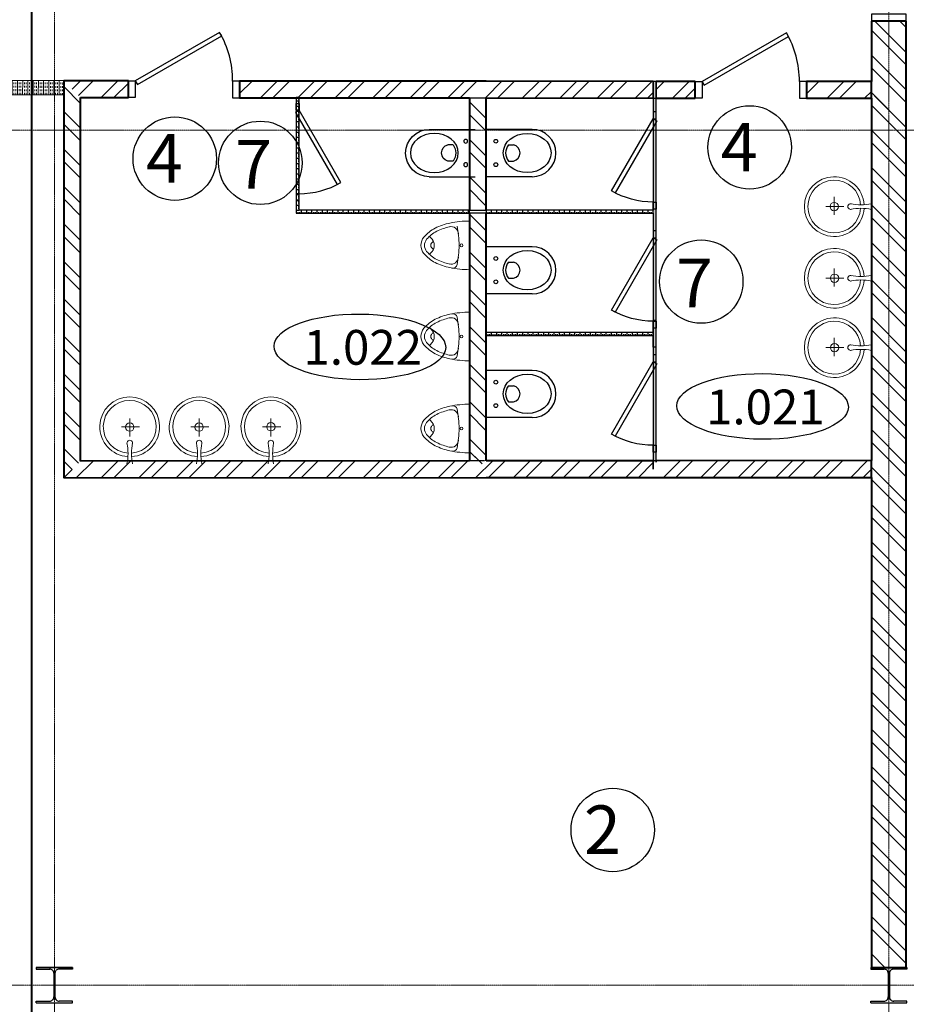
# Model space of a CAD drawing. Units: millimetres. Extents: x 1532555 to 4081981, y 24437 to 231549.
# Drawn here: x 2021009 to 2027384, y 78470 to 85554 of the extents above; entities that cross this region are included whole.
import ezdxf
from ezdxf.enums import TextEntityAlignment as Align

# ---------------------------------------------------------------- set-up
doc = ezdxf.new("R2010")
doc.units = ezdxf.units.MM
doc.header["$LTSCALE"] = 0.5
for name, pattern in [('CONTINOUS', [0]), ('HIDDEN2', [4.7624999999999975, 3.174999999999998, -1.587499999999999]), ('осевая2', [28.574999999999992, 19.05, -3.174999999999998, 3.174999999999998, -3.174999999999998])]:
    doc.linetypes.add(name, pattern=pattern)
doc.layers.add('Оборудование', color=252, linetype='Continuous')
doc.layers.add('Основа', color=7, linetype='Continuous')
doc.layers.add('сантехоборудование', color=4, linetype='Continuous', lineweight=13)
doc.layers.add('ЭС нар.освещение', color=10, linetype='Continuous', lineweight=50)
doc.styles.add('FL_Isocpeur', font='isocpeur.ttf', dxfattribs={"oblique": 15})
doc.styles.add('Архитектурный', font='timesi.ttf')
pattern_1 = [(135.0004103077381, (2021386.105454529, 82317.6624872345), (-134.7028771686057, -134.7048064565609), []), (135.0004103077381, (2021386.104811433, 82407.46508723222), (-134.7028771686057, -134.7048064565609), [])]
pattern_2 = [(44.95229445239303, (2021386.085861849, 85053.6037358847), (-134.5916381754687, 134.815952072608), []), (44.95229445239303, (2021475.888430722, 85053.52896455335), (-134.5916381754687, 134.815952072608), [])]
pattern_3 = [(314.9991703824688, (2024363.968928147, 85111.1243144543), (134.705792253933, 134.7018913498999), []), (314.9991703824688, (2024363.967627846, 85021.3217144637), (134.705792253933, 134.7018913498999), [])]
pattern_4 = [(45.03475708964932, (2021386.105454528, 82317.66248723447), (-134.7855318318527, 134.6221022299258), []), (45.03475708964932, (2021475.908038005, 82317.71696379199), (-134.7855318318527, 134.6221022299258), [])]
pattern_5 = [(135, (2027133.094895897, 80897.86448191694), (-134.7038418160373, -134.7038418160373), []), (135, (2027133.094895897, 80987.66708191695), (-134.7038418160373, -134.7038418160373), [])]
pattern_6 = [(44.95229445239303, (2022590.00415206, 85112.60135135568), (-134.5916381754687, 134.815952072608), []), (44.95229445239303, (2022679.806720932, 85112.52658002435), (-134.5916381754687, 134.815952072608), [])]
pattern_7 = [(44.95229445238718, (2026665.044197872, 85109.20839530416), (-134.5916381754549, 134.8159520726217), []), (44.95229445238718, (2026754.846766743, 85109.13362397283), (-134.5916381754549, 134.8159520726217), [])]

# ---------------------------------------------------------------- blocks, each defined once
blk = doc.blocks.new('2')
for p, q in [((380380.5351123021, -130128.0889557875), (380380.5351123021, -129798.0889557875)), ((380720.5351123022, -130128.0889557875), (380720.5351123022, -129798.0889557875)), ((380493.0639667982, -129956.8909959482), (380493.0639667982, -129994.3555981098)), ((380609.9112207225, -129956.8909959482), (380609.9112207225, -129994.3555981098))]:
    blk.add_line(p, q)
for centre in [(380467.2489894361, -129866.2695083535), (380635.7261980843, -129866.2695083535)]:
    blk.add_circle(centre, 13.68061737596872)
for centre, radius, start, end in [((380555.56855497, -130044.6616125075), 107.7520518308224, 92.17051819457265, 125.4560246534505), ((380547.4066325505, -130044.6616125077), 107.7520518310168, 54.54397534654949, 87.82948180542738), ((380551.4875937602, -129980.0506379501), 60.1494145656709, 193.7581326543923, 346.2418673456076), ((380550.5351123021, -130128.0889557875), 170, 180, 0)]:
    blk.add_arc(centre, radius, start, end)
blk.add_ellipse((380551.4875937602, -130091.8690780943), major_axis=(2.11e-14, 172.1749422898428), ratio=0.8196140993862908)
blk = doc.blocks.new('A$C681D1DB2')
at = {"layer": 'сантехоборудование', "color": 0}
for centre in [(58.42145748028997, 1492.650699057441), (58.42316410213243, 830.8091548848607), (58.42485516960733, 174.9997063445043)]:
    blk.add_circle(centre, 10.63438390167357, dxfattribs=at)
for centre, radius, start, end in [((0.0018197676399723, 969.6787674948572), 697.9717809202566, 78.29922823547697, 90.00014774286144), ((752.3052125397371, 1490.700132655882), 676.5992638698148, 168.004741605382, 179.8348181311086), ((121.5382374764885, 1624.719234494609), 31.75192031630782, 79.30338278010606, 168.004741605382), ((53.64959814306349, 1228.716519286623), 433.4370176508857, 63.4350965690477, 78.29922823547697), ((133.6929162794258, 1575.54023380627), 52.5175578313307, 75.26788109661467, 178.7918848238842), ((53.64959814306349, 1228.716519286681), 408.4370176508436, 63.4350965690477, 77.22750809016841), ((135.0876689408906, 1391.593710867251), 226.3350162547868, 39.63941998152418, 63.4350965690477), ((135.0876689408906, 1391.593710867251), 251.3350162547817, 39.63941998152418, 63.4350965690477), ((135.0876689408906, 1391.593710867281), 251.3350162547817, 39.63941998152418, 63.4350965690477), ((752.3052024710922, 1494.604843950452), 676.5992638698148, 180.1654773558285, 191.9955538807979), ((322.3668657826493, 1492.651379665971), 67.92624851439183, 140.3608755105125, 180.0001477428614), ((322.3668657826493, 1492.651379666029), 67.9262485143845, 180.0001477428614, 219.6394199815242), ((135.0876689408906, 1391.59371086696), 181.335016254985, 39.63941998152418, 45.97854657652063), ((444.3539407326607, 1391.594508339855), 226.3350162548737, 133.0947239637078, 140.3608755105125), ((257.0742227195296, 1492.651211302698), 22.92624851437636, 0.0001477428614409, 39.63941998152418), ((257.0742227195296, 1492.65121130264), 22.92624851437722, 320.3608755105126, 0.0001477428614409), ((257.0742227195296, 1492.65121130264), 67.92624851439183, 0.0001477428614409, 39.63941998152418), ((257.0742227195296, 1492.651211302698), 67.9262485143845, 320.3608755105126, 0.0001477428614409), ((257.0742227195296, 1492.65121130264), 92.92624851439152, 0.0001477428614409, 39.63941998152418), ((257.0742227195296, 1492.65121130264), 92.9262485143845, 320.3608755105126, 0.0001477428614409), ((135.0871477696346, 1593.708082628611), 226.3350162547794, 296.5651989232037, 320.3608755105126), ((135.0871477696346, 1593.708082628611), 251.335016254785, 296.5651989232037, 320.3608755105126), ((135.0871477696346, 1593.708082628902), 181.3350162549848, 314.0217489161683, 320.3608755105126), ((444.3534195614047, 1593.708880101447), 226.3350162548736, 219.6394199815242, 226.9055715219064), ((133.6933437556727, 1409.761552499025), 52.5175578313307, 181.208410660819, 284.7324143917777), ((121.5389185784152, 1360.582489127351), 31.75192031630782, 191.9955538807979, 280.6969127041417), ((53.64823698403778, 1756.584854215296), 433.4370176508196, 281.7010672540965, 296.5651989232037), ((53.64823698403778, 1756.584854215121), 408.4370176506642, 282.7727873969135, 296.5651989232037), ((-0.0008772980654612, 2015.622329331701), 697.9717809201019, 270.0001477428614, 281.7010672540965), ((0.0035263894824311, 307.8372233222763), 697.9717809202566, 78.29922823547697, 90.00014774286144), ((121.539944098331, 962.8776903220568), 31.75192031630782, 79.30338278010606, 168.004741605382), ((752.3069191615795, 828.8585884833301), 676.5992638698148, 168.004741605382, 179.8348181311086), ((133.6946229012683, 913.6986896337185), 52.5175578313307, 75.26788109661467, 178.7918848238842), ((53.65130476490595, 566.8749751140422), 433.4370176508857, 63.4350965690477, 78.29922823547697), ((53.65130476490595, 566.8749751141003), 408.4370176508436, 63.4350965690477, 77.22750809016841), ((135.089375562733, 729.7521666946996), 226.3350162547868, 39.63941998152418, 63.4350965690477), ((135.089375562733, 729.7521666946996), 251.3350162547817, 39.63941998152418, 63.4350965690477), ((322.3685724044917, 830.8098354933901), 67.92624851439183, 140.3608755105125, 180.0001477428614), ((135.089375562733, 729.7521666944085), 181.335016254985, 39.63941998152418, 45.97854657652063), ((444.355647354503, 729.7529641673027), 226.3350162548737, 133.0947239637078, 140.3608755105125), ((257.0759293413721, 830.8096671300591), 67.92624851439183, 0.0001477428614409, 39.63941998152418), ((257.0759293413721, 830.8096671300591), 92.92624851439152, 0.0001477428614409, 39.63941998152418), ((752.3069090929347, 832.7632997779002), 676.5992638698148, 180.1654773558285, 191.9955538807979), ((135.088854391477, 931.8665384560588), 226.3350162547794, 296.5651989232037, 320.3608755105126), ((322.3685724044917, 830.8098354934482), 67.9262485143845, 180.0001477428614, 219.6394199815242), ((135.088854391477, 931.86653845635), 181.3350162549848, 314.0217489161683, 320.3608755105126), ((444.3551261832473, 931.8673359288953), 226.3350162548736, 219.6394199815242, 226.9055715219064), ((257.0759293413721, 830.8096671301172), 22.92624851437636, 0.0001477428614409, 39.63941998152418), ((257.0759293413721, 830.8096671300591), 22.92624851437722, 320.3608755105126, 0.0001477428614409), ((257.0759293413721, 830.8096671301172), 67.9262485143845, 320.3608755105126, 0.0001477428614409), ((257.0759293413721, 830.8096671300591), 92.9262485143845, 320.3608755105126, 0.0001477428614409), ((133.6950503775151, 747.920008326473), 52.5175578313307, 181.208410660819, 284.7324143917777), ((53.64994360588025, 1094.743310042569), 408.4370176506642, 282.7727873969135, 296.5651989232037), ((135.088854391477, 931.8665384560588), 251.335016254785, 296.5651989232037, 320.3608755105126), ((0.0008293237769976, 1353.780785159149), 697.9717809201019, 270.0001477428614, 281.7010672540965), ((121.5406252002576, 698.7409449547991), 31.75192031630782, 191.9955538807979, 280.6969127041417), ((53.64994360588025, 1094.743310042744), 433.4370176508196, 281.7010672540965, 296.5651989232037), ((0.0052174569573253, -347.97222521808), 697.9717809202566, 78.29922823547697, 90.00014774286144), ((752.3086102291707, 173.0491399429738), 676.5992638698148, 168.004741605382, 179.8348181311086), ((133.6963139687432, 257.8892410933622), 52.5175578313307, 75.26788109661467, 178.7918848238842), ((121.5416351659223, 307.0682417816716), 31.75192031630782, 79.30338278010606, 168.004741605382), ((53.65299583249725, -88.93447342631407), 433.4370176508857, 63.4350965690477, 78.29922823547697), ((53.65299583249725, -88.93447342625583), 408.4370176508436, 63.4350965690477, 77.22750809016841), ((135.0910666302079, 73.94271815434331), 251.3350162547817, 39.63941998152418, 63.4350965690477), ((135.0910666302079, 73.94271815434331), 226.3350162547868, 39.63941998152418, 63.4350965690477), ((322.3702634719666, 175.0003869530337), 67.92624851439183, 140.3608755105125, 180.0001477428614), ((444.3573384219782, 73.94351562694644), 226.3350162548737, 133.0947239637078, 140.3608755105125), ((257.077620408847, 175.0002185897028), 67.92624851439183, 0.0001477428614409, 39.63941998152418), ((257.077620408847, 175.0002185897028), 92.92624851439152, 0.0001477428614409, 39.63941998152418), ((752.3086001604097, 176.9538512375147), 676.5992638698148, 180.1654773558285, 191.9955538807979), ((322.3702634719666, 175.0003869530919), 67.9262485143845, 180.0001477428614, 219.6394199815242), ((135.0910666302079, 73.94271815405227), 181.335016254985, 39.63941998152418, 45.97854657652063), ((135.0905454589519, 276.0570899159938), 181.3350162549848, 314.0217489161683, 320.3608755105126), ((257.077620408847, 175.000218589761), 22.92624851437636, 0.0001477428614409, 39.63941998152418), ((257.077620408847, 175.0002185897028), 22.92624851437722, 320.3608755105126, 0.0001477428614409), ((257.077620408847, 175.000218589761), 67.9262485143845, 320.3608755105126, 0.0001477428614409), ((257.077620408847, 175.0002185897028), 92.9262485143845, 320.3608755105126, 0.0001477428614409), ((133.6967414449899, 92.11055978611694), 52.5175578313307, 181.208410660819, 284.7324143917777), ((53.65163467335515, 438.9338615022133), 408.4370176506642, 282.7727873969135, 296.5651989232037), ((135.0905454589519, 276.0570899157028), 226.3350162547794, 296.5651989232037, 320.3608755105126), ((135.0905454589519, 276.0570899157028), 251.335016254785, 296.5651989232037, 320.3608755105126), ((444.356817250722, 276.0578873885388), 226.3350162548736, 219.6394199815242, 226.9055715219064), ((0.0025203912518919, 697.9713366187642), 697.9717809201019, 270.0001477428614, 281.7010672540965), ((53.65163467335515, 438.933861502388), 433.4370176508196, 281.7010672540965, 296.5651989232037)]:
    blk.add_arc(centre, radius, start, end, dxfattribs=at)
blk = doc.blocks.new('A$C13A90D08')
at = {"layer": 'сантехоборудование', "color": 0}
for p, q in [((214.7560563501902, 198.1727440232935), (214.7557210177183, 328.2173728758062)), ((214.7560563535662, 198.1714573044737), (214.7557210210944, 328.2160861569864)), ((713.7560563501899, 198.1727440232935), (713.7557210177182, 328.2173728758062)), ((713.7560563503065, 198.1727440235554), (713.7557210178347, 328.2173728760681)), ((1229.577232934185, 198.174074117589), (1229.576897601713, 328.2187029701017)), ((154.4192501707002, 267.3744281882828), (285.1935825573746, 267.3747654023755)), ((653.4192501674406, 267.3757149073645), (784.193582554115, 267.3760521214572)), ((1169.240426751319, 267.3770450013981), (1300.014759137994, 267.3773822154908))]:
    blk.add_line(p, q, dxfattribs=at)
for centre in [(214.7558835842647, 265.1727440230607), (713.7558835842647, 265.1727440230607), (1229.577054487308, 267.3772005851206)]:
    blk.add_circle(centre, 30, dxfattribs=at)
for centre, radius, start, end in [((214.7558779033134, 267.375870490825), 215, 273.4985965639357, 266.5016989188247), ((214.7558779033134, 267.375870490825), 190, 273.7553022492176, 266.2449932372036), ((713.7558779033135, 267.375870490825), 215, 273.4985965639357, 266.5016989188247), ((713.7558779033135, 267.375870490825), 190, 273.7553022492176, 266.2449932372036), ((1229.577054487308, 267.3772005851206), 215, 273.4985965639357, 266.5016989188247), ((1229.577054487308, 267.3772005851206), 190, 273.7553022492176, 266.2449932372036), ((214.7561797332019, 150.3238471281074), 20, 338.1016536855772, 201.898641804538), ((-172.5096063808305, 75.4019106942287), 374.8298900585066, 348.4702153438046, 11.53008014205832), ((602.0223522288723, 75.40390789907542), 374.8298900585066, 168.4702153438046, 191.5300801420583), ((713.7561797332017, 150.3238471281074), 20, 338.1016536855772, 201.898641804538), ((326.4903936191695, 75.4019106942287), 374.8298900585066, 348.4702153438046, 11.53008014205832), ((1101.022352228872, 75.40390789907542), 374.8298900585066, 168.4702153438046, 191.5300801420583), ((1229.577356317197, 150.325177222403), 20, 338.1016536855772, 201.898641804538), ((842.3115702031648, 75.40324078852427), 374.8298900585066, 348.4702153438046, 11.53008014205832), ((1616.843530060956, 74.92118151162867), 374.8298900585066, 168.4702153438046, 191.5300801420583)]:
    blk.add_arc(centre, radius, start, end, dxfattribs=at)
blk = doc.blocks.new('A$C240952E6')
at = {"layer": 'Оборудование', "color": 0, "linetype": 'CONTINOUS', "lineweight": 30}
for p, q in [((-0.001477652345784, 254.9993955698446), (259.9985223476542, 254.9993955698446)), ((259.9985223476542, 254.9993955698446), (-0.001477652345784, 254.9993955698446)), ((-0.001477652345784, -0.0006044301553629), (259.9985223476542, -0.0006044301553629))]:
    blk.add_line(p, q, dxfattribs=at)
for points in [[(-0.001477652345784, 254.9993955698446), (-0.001477652345784, 242.9993955698446), (96.65451533242596, 242.9993955698446)], [(125.9985223476542, 212.9993955698446), (125.9985223476542, 41.99939556987374)], [(133.9985223476542, 212.9993955703976), (133.9985223476542, 41.99939555840683)], [(259.9985223476542, 254.9993955698446), (259.9985223476542, 242.9993955698446), (163.3425293628825, 242.9993955698446)], [(-0.001477652345784, -0.0006044301553629), (-0.001477652345784, 11.99939556984463), (96.65451533242596, 11.99939556984463)], [(259.9985223476542, -0.0006044301553629), (259.9985223476542, 11.99939556984463), (163.3425293628825, 11.99939556984463)]]:
    blk.add_lwpolyline(points, dxfattribs=at)
for centre, start, end in [((95.82651883887593, 212.8383252774947), 0.305865014432279, 91.57251687718536), ((164.1705258564325, 212.8383252774947), 88.42748311614704, 179.6941349855677), ((95.82651883887593, 42.16046586219453), 268.4274831228147, 359.6941349855677), ((164.1705258564325, 42.16046586219453), 180.3058650144322, 271.5725168838529)]:
    blk.add_arc(centre, 30.17243343472328, start, end, dxfattribs=at)

msp = doc.modelspace()

# ---------------------------------------------------------------- hatches: boundary and pattern name
at = {"layer": 'Основа', "linetype": 'Continuous', "lineweight": -3}
h = msp.add_hatch(dxfattribs=at)
h.set_pattern_fill('ANSI32', color=34, scale=20, angle=90, style=0)
h.set_pattern_definition(pattern_5)
h.paths.add_polyline_path([(2027133.094895897, 78735.38895846148), (2027383.094895898, 78735.38895846145), (2027383.094895897, 82321.19425406402), (2027133.131255192, 82321.19425406402), (2027133.094895897, 82261.19424302419)])
h.paths.add_polyline_path([(2027133.094895897, 82381.19426510383), (2027133.131255192, 82321.19425406402), (2027383.094895897, 82321.19425406402), (2027383.094895897, 85048.7562225402), (2027206.428232697, 85048.76454872802), (2027133.094895897, 84988.7562017426)])
h.paths.add_polyline_path([(2027133.094895897, 85108.75624333782), (2027206.428232697, 85048.76454872802), (2027383.094895897, 85048.7562225402), (2027383.094895897, 85544.17508781175), (2027133.094895897, 85544.17508781175)])
h = msp.add_hatch(dxfattribs=at)
h.set_pattern_fill('ANSI32', color=0, scale=20, angle=90, style=0)
h.set_pattern_definition(pattern_5)
h.paths.add_polyline_path([(2027133.094895897, 78735.38895846148), (2027383.094895898, 78735.38895846145), (2027383.094895897, 82321.19425406402), (2027133.131255192, 82321.19425406402), (2027133.094895897, 82261.19424302419)])
h.paths.add_polyline_path([(2027133.094895897, 82381.19426510383), (2027133.131255192, 82321.19425406402), (2027383.094895897, 82321.19425406402), (2027383.094895897, 85048.7562225402), (2027133.094895897, 85048.7562225402), (2027133.094895897, 84988.7562017426)])
h.paths.add_polyline_path([(2027133.094895897, 85108.75624333782), (2027133.094895897, 85048.7562225402), (2027383.094895897, 85048.7562225402), (2027383.094895897, 85544.17508781175), (2027133.094895897, 85544.17508781175)])
at = {"layer": 'Основа', "linetype": 'Continuous', "lineweight": 18}
h = msp.add_hatch(dxfattribs=at)
h.set_pattern_fill('THERMAL_INSULATION', color=0, scale=100, angle=89.68831921130781, style=0, pattern_type=2)
h.set_pattern_definition([(89.68831921130781, (2020130.063291488, 85070.15927094454), (-37.49944515074839, 0.2039935930699332), []), (89.68831921130781, (2020117.563476437, 85070.22726880891), (-37.49944515074839, 0.2039935930699332), [12.49999999999999, -12.49999999999999]), (89.68831921130781, (2020105.063661387, 85070.29526667326), (-37.49944515074839, 0.2039935930699332), [12.49999999999999, -12.49999999999999])])
h.paths.add_polyline_path([(2020130.335282944, 85120.15853114554), (2020129.791300031, 85020.16001074355), (2021325.824679674, 85013.65369723509), (2021326.368662589, 85113.65221763706)], flags=0)
at = {"layer": 'Основа', "linetype": 'Continuous', "lineweight": -3}
h = msp.add_hatch(dxfattribs=at)
h.set_pattern_fill('ANSI32', color=34, scale=20, angle=90.00041030773811, style=0)
h.set_pattern_definition(pattern_1)
h.paths.add_polyline_path([(2021326.105884461, 82257.62607891181), (2021446.105024596, 82377.69889555714), (2021446.086291882, 84993.55375758486), (2021326.085431817, 85113.65371418458)], flags=0)
h = msp.add_hatch(dxfattribs=at)
h.set_pattern_fill('ANSI32', color=0, scale=20, angle=90.00041030773811, style=0)
h.set_pattern_definition(pattern_1)
h.paths.add_polyline_path([(2021326.105884461, 82257.62607891181), (2021446.105024596, 82377.69889555714), (2021446.086291882, 84993.55375758486), (2021326.085431817, 85113.65371418458)], flags=0)
h = msp.add_hatch(dxfattribs=at)
h.set_pattern_fill('ANSI32', color=34, scale=20, angle=-0.047705547606959, style=0)
h.set_pattern_definition(pattern_2)
h.paths.add_polyline_path([(2021326.085431817, 85113.65371418455), (2021446.086291882, 84993.55375758481), (2021789.904515108, 84993.26748797571), (2021790.004429362, 85113.26744638043)], flags=0)
h = msp.add_hatch(dxfattribs=at)
h.set_pattern_fill('ANSI32', color=0, scale=20, angle=-0.047705547606959, style=0)
h.set_pattern_definition(pattern_2)
h.paths.add_polyline_path([(2021326.085431817, 85113.65371418455), (2021446.086291882, 84993.55375758481), (2021789.904515108, 84993.26748797571), (2021790.004429362, 85113.26744638043)], flags=0)
h = msp.add_hatch(dxfattribs=at)
h.set_pattern_fill('ANSI32', color=34, scale=20, angle=-0.047705547606959, style=0)
h.set_pattern_definition(pattern_6)
h.paths.add_polyline_path([(2022590.00415206, 85112.60135135564), (2022589.904237807, 84992.6013929509), (2024243.967192034, 84991.2241885929), (2024323.967625464, 85021.15759245203), (2024363.968928147, 85111.1243144543)], flags=0)
h.paths.add_polyline_path([(2024363.968928147, 85111.1243144543), (2024323.967625464, 85021.15759245203), (2024363.9671906, 84991.12427430572), (2025563.838182948, 84990.12523883644), (2025563.938097202, 85110.12519724118)], flags=0)
h.paths.add_polyline_path([(2025864.944560918, 84989.87453192416), (2025865.044475173, 85109.87449032886), (2025583.938097249, 85110.10854485974), (2025583.938436721, 84990.10850298184)], flags=0)
h.paths.add_polyline_path([(2025563.838182948, 84990.12523883644), (2025563.938436673, 84990.12515536329), (2025563.938097202, 85110.12519724118)], flags=0)
h = msp.add_hatch(dxfattribs=at)
h.set_pattern_fill('ANSI32', color=0, scale=20, angle=-0.047705547606959, style=0)
h.set_pattern_definition(pattern_6)
h.paths.add_polyline_path([(2022590.00415206, 85112.60135135564), (2022589.904237807, 84992.6013929509), (2024243.967192034, 84991.2241885929), (2024323.967625464, 85021.15759245203), (2024363.968928147, 85111.1243144543)], flags=0)
h.paths.add_polyline_path([(2024363.968928147, 85111.1243144543), (2024323.967625464, 85021.15759245203), (2024363.9671906, 84991.12427430572), (2025563.838182948, 84990.12523883644), (2025563.938097202, 85110.12519724118)], flags=0)
h.paths.add_polyline_path([(2025864.944560918, 84989.87453192416), (2025865.044475173, 85109.87449032886), (2025583.938097249, 85110.10854485974), (2025583.938436721, 84990.10850298184)], flags=0)
h.paths.add_polyline_path([(2025563.838182948, 84990.12523883644), (2025563.938436673, 84990.12515536329), (2025563.938097202, 85110.12519724118)], flags=0)
at = {"layer": 'Основа', "linetype": 'Continuous'}
h = msp.add_hatch(dxfattribs=at)
h.set_pattern_fill('THERMAL_INSULATION', color=0, scale=0.9999999999999998, angle=0.1149521591837355, style=0, pattern_type=2)
h.set_pattern_definition([(180.0001620859186, (2025563.945989722, 82320.19687278726), (0.0001060849856413, -37.49999999984996), []), (180.0001620859186, (2025563.946025083, 82307.69687278732), (0.0001060849856413, -37.49999999984996), [12.49999999999999, -12.49999999999999]), (180.0001620859186, (2025563.946060446, 82295.19687278738), (0.0001060849856413, -37.49999999984996), [12.49999999999999, -12.49999999999999])])
h.paths.add_polyline_path([(2025563.940720896, 84182.67517988302), (2025568.940739756, 84176.00852777794), (2025563.940777474, 84162.67517988312), (2025563.945848685, 82370.05204888851), (2025583.945848685, 82370.05204888851), (2025583.940720896, 84182.67523646166), (2025583.938097202, 85110.12525381986), (2025563.938097202, 85110.1251972412)])
at = {"layer": 'Основа', "linetype": 'Continuous', "lineweight": -3}
h = msp.add_hatch(dxfattribs=at)
h.set_pattern_fill('ANSI32', color=34, scale=20, angle=-0.04770554761281121, style=0)
h.set_pattern_definition(pattern_7)
h.paths.add_polyline_path([(2026665.044197872, 85109.20839530416), (2026664.944283617, 84989.20843689941), (2027133.094895897, 84988.8186457721), (2027133.094895897, 85108.81868736735)])
h = msp.add_hatch(dxfattribs=at)
h.set_pattern_fill('ANSI32', color=0, scale=20, angle=-0.04770554761281121, style=0)
h.set_pattern_definition(pattern_7)
h.paths.add_polyline_path([(2026665.044197872, 85109.20839530416), (2026664.944283617, 84989.20843689941), (2027133.094895897, 84988.8186457721), (2027133.094895897, 85108.81868736735)])
h = msp.add_hatch(dxfattribs=at)
h.set_pattern_fill('ANSI32', color=34, scale=20, angle=-90.00082961753121, style=0)
h.set_pattern_definition(pattern_3)
h.paths.add_polyline_path([(2024363.9671906, 84991.12427430572), (2024323.967625464, 85021.15759245203), (2024243.967192034, 84991.22418859287), (2024243.955484583, 84182.67382292726), (2024363.95548457, 84182.67208538034)], flags=0)
h.paths.add_polyline_path([(2024243.929373921, 82379.39612778762), (2024323.941362347, 82349.44465766952), (2024363.929374987, 82379.4689228755), (2024363.955194978, 84162.67208537953), (2024243.955194962, 84162.67177592547)], flags=0)
h.paths.add_polyline_path([(2024243.955484583, 84182.67382292726), (2024243.955484553, 84182.67177592628), (2024363.95548457, 84182.67208538034)], flags=0)
h = msp.add_hatch(dxfattribs=at)
h.set_pattern_fill('ANSI32', color=0, scale=20, angle=-90.00082961753121, style=0)
h.set_pattern_definition(pattern_3)
h.paths.add_polyline_path([(2024363.9671906, 84991.12427430572), (2024323.967625464, 85021.15759245203), (2024243.967192034, 84991.22418859287), (2024243.955484583, 84182.67382292726), (2024363.95548457, 84182.67208538034)])
h.paths.add_polyline_path([(2024243.929373921, 82379.39612778762), (2024363.892108676, 82379.46890026882), (2024363.929374987, 82379.4689228755), (2024363.955194978, 84162.67208537953), (2024243.955194962, 84162.67177592547)])
h.paths.add_polyline_path([(2024243.955484583, 84182.67382292726), (2024243.955484553, 84182.67177592628), (2024363.95548457, 84182.67208538034)])
at = {"layer": 'Основа', "linetype": 'Continuous'}
h = msp.add_hatch(dxfattribs=at)
h.set_pattern_fill('THERMAL_INSULATION', color=0, scale=0.9999999999999998, angle=0.1149521591837355, style=0, pattern_type=2)
h.set_pattern_definition([(180.0001194801222, (2022997.795469275, 84182.66856234886), (7.81995570918e-05, -37.49999999991846), []), (180.0001194801222, (2022997.795495342, 84170.16856234892), (7.81995570918e-05, -37.49999999991846), [12.5, -12.5]), (180.0001194801222, (2022997.795521407, 84157.66856234892), (7.81995570918e-05, -37.49999999991846), [12.5, -12.5])])
h.paths.add_polyline_path([(2022997.795510981, 84162.66856234892), (2023017.795469274, 84182.66861392454), (2023017.793775193, 84995.05209059519), (2022997.793775193, 84995.05204888876)], flags=0)
h = msp.add_hatch(dxfattribs=at)
h.set_pattern_fill('THERMAL_INSULATION', color=0, scale=0.9999999999999998, angle=0.1149521591837355, style=0, pattern_type=2)
h.set_pattern_definition([(90.00014775343547, (2022997.795469275, 84182.66856234886), (-37.4999999998753, -9.67043974321e-05), []), (90.00014775343547, (2022985.295469275, 84182.66853011405), (-37.4999999998753, -9.67043974321e-05), [12.49999999999999, -12.49999999999999]), (90.00014775343547, (2022972.795469275, 84182.66849787925), (-37.4999999998753, -9.67043974321e-05), [12.49999999999999, -12.49999999999999])])
h.paths.add_polyline_path([(2023017.795469274, 84182.66861392454), (2022997.795510981, 84162.66856234892), (2024243.955536129, 84162.67177592634), (2024243.955484553, 84182.67177592628)], flags=0)
h = msp.add_hatch(dxfattribs=at)
h.set_pattern_fill('THERMAL_INSULATION', color=0, scale=0.9999999999999998, angle=0.1149521591837355, style=0, pattern_type=2)
h.set_pattern_definition([(90.00014775343509, (2024363.95548457, 84182.67208538037), (-37.4999999998753, -9.67043971762e-05), []), (90.00014775343509, (2024351.45548457, 84182.67205314556), (-37.4999999998753, -9.67043971762e-05), [12.49999999999999, -12.49999999999999]), (90.00014775343509, (2024338.95548457, 84182.67202091079), (-37.4999999998753, -9.67043971762e-05), [12.49999999999999, -12.49999999999999])])
h.paths.add_polyline_path([(2024363.95548457, 84182.67208538037), (2024363.955536146, 84162.67208538046), (2025563.940777474, 84162.67517988312), (2025568.940739756, 84176.00852777794), (2025563.940720896, 84182.67517988298)], flags=0)
h = msp.add_hatch(dxfattribs=at)
h.set_pattern_fill('THERMAL_INSULATION', color=0, scale=0.9999999999999998, angle=0.1149521591837355, style=0, pattern_type=2)
h.set_pattern_definition([(90.00014774263903, (2024363.943038296, 83302.67208557474), (-37.49999999987533, -9.66973311688e-05), []), (90.00014774263903, (2024351.443038296, 83302.67205334232), (-37.49999999987533, -9.66973311688e-05), [12.5, -12.5]), (90.00014774263903, (2024338.943038296, 83302.67202110987), (-37.49999999987533, -9.66973311688e-05), [12.5, -12.5])])
h.paths.add_polyline_path([(2024363.943038296, 83302.67208557478), (2024363.943089868, 83282.67208557486), (2025563.943089864, 83282.67517988944), (2025563.943038292, 83302.67517988938)], flags=0)
at = {"layer": 'Основа', "linetype": 'Continuous', "lineweight": -3}
h = msp.add_hatch(dxfattribs=at)
h.set_pattern_fill('ANSI32', color=34, scale=20, angle=0.0347570896493252, style=0)
h.set_pattern_definition(pattern_4)
h.paths.add_polyline_path([(2021446.105024596, 82377.6988955571), (2021326.105884461, 82257.62607891181), (2024363.96490375, 82259.4689223485), (2024323.941362347, 82349.44465766952), (2024243.929373921, 82379.39612778762)])
h.paths.add_polyline_path([(2024363.929374987, 82379.4689228755), (2024323.941362347, 82349.44465766952), (2024363.96490375, 82259.4689223485), (2025563.982387259, 82260.1968838271), (2025563.909592186, 82380.19686174742)])
h.paths.add_polyline_path([(2025563.982387259, 82260.1968838271), (2027133.167652728, 82261.19426510384), (2027133.131267939, 82381.19424302415), (2025583.945819952, 82380.20901623866), (2025583.945989722, 82320.19692936595), (2025563.945989722, 82320.19687278726)])
h.paths.add_polyline_path([(2025563.909592186, 82380.19686174742), (2025563.945989722, 82320.19687278726), (2025563.945819987, 82380.19688372411)])
h = msp.add_hatch(dxfattribs=at)
h.set_pattern_fill('ANSI32', color=0, scale=20, angle=0.0347570896493252, style=0)
h.set_pattern_definition(pattern_4)
h.paths.add_polyline_path([(2021446.105024596, 82377.6988955571), (2021326.105884461, 82257.62607891181), (2024363.96490375, 82259.4689223485), (2024323.941362347, 82349.44465766952), (2024243.929373921, 82379.39612778762)])
h.paths.add_polyline_path([(2024363.929374987, 82379.4689228755), (2024323.941362347, 82349.44465766952), (2024363.96490375, 82259.4689223485), (2025563.982387259, 82260.1968838271), (2025563.909592186, 82380.19686174742)])
h.paths.add_polyline_path([(2025563.982387259, 82260.1968838271), (2027133.094815799, 82261.19426510383), (2027133.094857654, 82381.19424302419), (2025583.945819952, 82380.20901623866), (2025583.945989722, 82320.19692936595), (2025563.945989722, 82320.19687278726)])
h.paths.add_polyline_path([(2025563.909592186, 82380.19686174742), (2025563.945989722, 82320.19687278726), (2025563.945819987, 82380.19688372411)])

# ---------------------------------------------------------------- linework, layer by layer
at = {"layer": 'Основа', "color": 0, "linetype": 'Continuous', "lineweight": 40}
for p, q in [((2027383.094895897, 85544.17508781175), (2027133.094895897, 85544.17508781175)), ((2027133.094895897, 85544.17508781175), (2027133.094895897, 85108.75624333782)), ((2027383.094895897, 85048.7562225402), (2027383.094895897, 85544.17508781175)), ((2021326.085431817, 85113.65371418458), (2021326.105884461, 82257.62607891181)), ((2021790.004429362, 85113.26744638043, 5.0685986e-09), (2021326.085431817, 85113.65371418455, 5.0685986e-09)), ((2021789.904515108, 84993.26748797571, 5.0685986e-09), (2021790.004429362, 85113.26744638043, 5.0685986e-09)), ((2022590.00415206, 85112.60135135564, 5.0685998e-09), (2022589.904237807, 84992.6013929509, 5.0685998e-09)), ((2024363.968928147, 85111.1243144543, 5.0685998e-09), (2022590.00415206, 85112.60135135564, 5.0685998e-09)), ((2025563.938097202, 85110.12519724118, 5.0685998e-09), (2024363.968928147, 85111.1243144543, 5.0685998e-09)), ((2025865.044475173, 85109.87449032886, 5.0685998e-09), (2025583.938097249, 85110.10854485974, 5.0685998e-09)), ((2025864.944560918, 84989.87453192416, 5.0685998e-09), (2025865.044475173, 85109.87449032886, 5.0685998e-09)), ((2026665.044197872, 85109.20839530416, 5.0685998e-09), (2026664.944283617, 84989.20843689941, 5.0685998e-09)), ((2027132.994981643, 84988.75628493312, 5.0685998e-09), (2027133.094895897, 85108.75624333785, 5.0685998e-09)), ((2027383.094895897, 82321.19425406402), (2027383.094895897, 85048.7562225402)), ((2021446.105024596, 82377.69889555714), (2021446.086291882, 84993.55375758486)), ((2021446.086291882, 84993.55375758481, 5.0685986e-09), (2021789.904515108, 84993.26748797571, 5.0685986e-09)), ((2022589.904237807, 84992.6013929509, 5.0685998e-09), (2024243.967192034, 84991.2241885929, 5.0685998e-09)), ((2024243.967192034, 84991.22418859287, 5.0684487e-09), (2024243.955484583, 84182.67382292726, 5.0684487e-09)), ((2024363.95548457, 84182.67208538034, 5.0684487e-09), (2024363.9671906, 84991.12427430572, 5.0684487e-09)), ((2024363.9671906, 84991.12427430572, 5.0685998e-09), (2025563.838182948, 84990.12523883644, 5.0685998e-09)), ((2025563.838182948, 84990.12523883644, 5.0685998e-09), (2025563.938436673, 84990.12515536329, 5.0685998e-09)), ((2025583.938436721, 84990.10850298184, 5.0685998e-09), (2025864.944560918, 84989.87453192416, 5.0685998e-09)), ((2027133.094895897, 84988.7562017426), (2027133.094895897, 82381.19426510383)), ((2024243.955194962, 84162.67177592547, 5.0684487e-09), (2024243.929373921, 82379.39612778762, 5.0684487e-09)), ((2024243.955484583, 84182.67382292726, 5.0684487e-09), (2024243.955484553, 84182.67177592628, 5.0684487e-09)), ((2024363.929374987, 82379.4689228755, 5.0684487e-09), (2024363.955194978, 84162.67208537953, 5.0684487e-09)), ((2024243.929373921, 82379.39612778762), (2021446.105024596, 82377.6988955571)), ((2025563.909592186, 82380.19686174742), (2024363.929374987, 82379.4689228755)), ((2025563.945819987, 82380.19688372411), (2025563.909592186, 82380.19686174742)), ((2027133.094857654, 82381.19424302419), (2025583.945819952, 82380.20901623866)), ((2027133.167652728, 82261.19426510384), (2027133.094857654, 82381.19424302419)), ((2027383.094895898, 78735.38895846145), (2027383.094895897, 82321.19425406402)), ((2021326.105884461, 82257.62607891181), (2024363.96490375, 82259.4689223485)), ((2024363.96490375, 82259.4689223485), (2025563.982387259, 82260.1968838271)), ((2025563.982387259, 82260.1968838271), (2027133.167652728, 82261.19426510384)), ((2027133.094895897, 82261.19424302419), (2027133.094895897, 78735.38895846148)), ((2027133.094895897, 78735.38895846148), (2027383.094895898, 78735.38895846145))]:
    msp.add_line(p, q, dxfattribs=at)
at = {"layer": 'Основа', "color": 0, "linetype": 'Continuous', "lineweight": 25}
for p, q in [((2021326.368662589, 85113.65221763706, 5.0685986e-09), (2020130.335282944, 85120.15853114554, 5.0685986e-09)), ((2021325.824679674, 85013.65369723509, 5.0685986e-09), (2021326.368662589, 85113.65221763706, 5.0685986e-09)), ((2020129.791300031, 85020.16001074355, 5.0685986e-09), (2021325.824679674, 85013.65369723509, 5.0685986e-09))]:
    msp.add_line(p, q, dxfattribs=at)
at = {"layer": 'Основа', "color": 155, "linetype": 'Continuous', "lineweight": 25}
for p, q in [((2025583.938097202, 85110.12525381986, 5.0684487e-09), (2025563.938097202, 85110.1251972412, 5.0684487e-09)), ((2023017.793775193, 84995.05209059519, 5.0683777e-09), (2022997.793775193, 84995.05204888876, 5.0683777e-09)), ((2024243.955536129, 84162.67177592634, 5.0684487e-09), (2024243.955484553, 84182.67177592628, 5.0684487e-09)), ((2024363.95548457, 84182.67208538037, 5.0683777e-09), (2024363.955536146, 84162.67208538046, 5.0683777e-09)), ((2024363.943038296, 83302.67208557478, 5.0683777e-09), (2024363.943089868, 83282.67208557486, 5.0683777e-09))]:
    msp.add_line(p, q, dxfattribs=at)
at = {"layer": 'Основа', "color": 0, "linetype": 'Continuous'}
for p, q in [((2025563.938097202, 85110.1251972412, 5.0684487e-09), (2025563.940720896, 84182.67517988302, 5.0684487e-09)), ((2025583.940720896, 84182.67523646166, 5.0684487e-09), (2025583.938097202, 85110.12525381986, 5.0684487e-09)), ((2022997.793775193, 84995.05204888876, 5.0683777e-09), (2022997.795510981, 84162.66856234892, 5.0683777e-09)), ((2023017.795469274, 84182.66861392454, 5.0683777e-09), (2023017.793775193, 84995.05209059519, 5.0683777e-09)), ((2022997.795510981, 84162.66856234892, 5.0684487e-09), (2024243.955536129, 84162.67177592634, 5.0684487e-09)), ((2024243.955484553, 84182.67177592628, 5.0684487e-09), (2023017.795469274, 84182.66861392454, 5.0684487e-09)), ((2025563.940720896, 84182.67517988298, 5.0683777e-09), (2024363.95548457, 84182.67208538037, 5.0683777e-09)), ((2024363.955536146, 84162.67208538046, 5.0683777e-09), (2025563.940777474, 84162.67517988312, 5.0683777e-09)), ((2025563.940777474, 84162.67517988312, 5.0684487e-09), (2025563.945989722, 82320.19687278726, 5.0684487e-09)), ((2025583.942816532, 83388.67523146134, 5.0683777e-09), (2025563.942816532, 83388.67517988935, 5.0683777e-09)), ((2025563.943025399, 83307.67517988982, 5.0683777e-09), (2025563.942816532, 83388.67517988935, 5.0683777e-09)), ((2025583.943025398, 83307.67523146156, 5.0683777e-09), (2025583.942816532, 83388.67523146134, 5.0683777e-09)), ((2025563.943038292, 83302.67517988938, 5.0683777e-09), (2024363.943038296, 83302.67208557478, 5.0683777e-09)), ((2024363.943089868, 83282.67208557486, 5.0683777e-09), (2025563.943089864, 83282.67517988944, 5.0683777e-09)), ((2025563.943306466, 83198.67517989005, 5.0683777e-09), (2025563.943025399, 83307.67517988982, 5.0683777e-09)), ((2025563.943089864, 83282.67517988944, 5.0683777e-09), (2025563.943038292, 83302.67517988938, 5.0683777e-09)), ((2025583.943306467, 83198.67523146202, 5.0683777e-09), (2025583.943025398, 83307.67523146156, 5.0683777e-09)), ((2025583.943306467, 83198.67523146202, 5.0683777e-09), (2025563.943306466, 83198.67517989005, 5.0683777e-09))]:
    msp.add_line(p, q, dxfattribs=at)
at = {"layer": 'Основа', "color": 18, "linetype": 'Continuous', "lineweight": -3}
for p, q in [((2025563.938436673, 84990.12515536329, 5.0685998e-09), (2025563.938097202, 85110.12519724118, 5.0685998e-09)), ((2025583.938097249, 85110.10854485974, 5.0685998e-09), (2025583.938436721, 84990.10850298184, 5.0685998e-09)), ((2024363.955194978, 84162.67208537953, 5.0684487e-09), (2024243.955194962, 84162.67177592547, 5.0684487e-09)), ((2024243.955484553, 84182.67177592628, 5.0684487e-09), (2024363.95548457, 84182.67208538034, 5.0684487e-09)), ((2025563.945989722, 82320.19687278726), (2025563.945819987, 82380.19688372411))]:
    msp.add_line(p, q, dxfattribs=at)
at = {"layer": 'Основа', "color": 9, "linetype": 'HIDDEN2', "lineweight": 30}
for p, q in [((2025583.938097249, 85110.10854485974, 5.0685998e-09), (2025563.938097202, 85110.12519724118, 5.0685998e-09)), ((2027133.094895897, 85108.75624333782), (2027133.094895897, 85048.7562225402)), ((2027133.094895897, 85048.7562225402), (2027133.094895897, 84988.7562017426)), ((2024243.967192034, 84991.2241885929, 5.0685998e-09), (2024363.869013894, 84991.12435604952, 5.0685998e-09)), ((2025563.938436673, 84990.12515536329, 5.0685998e-09), (2025583.938436721, 84990.10850298184, 5.0685998e-09)), ((2024363.892108676, 82379.46890026882), (2024243.929373921, 82379.39612778762)), ((2025583.945819952, 82380.20901623866), (2025563.945819987, 82380.19688372411)), ((2027133.131255192, 82381.19426510383), (2027133.131255192, 82321.19425406402))]:
    msp.add_line(p, q, dxfattribs=at)
at = {"layer": 'Основа', "color": 0, "linetype": 'осевая2', "lineweight": 20}
for points in [[(2021258.092012604, 96799.70607462138), (2021258.092012604, 75580.70607462135)], [(2027258.092012604, 96799.70607462138), (2027258.092012604, 75580.70607462135)], [(2004431.912012604, 84757.86448191699), (2070590.092012604, 84757.86448191699)], [(2004432.092012604, 78607.88956289165), (2070590.092012604, 78607.88956289165)]]:
    msp.add_lwpolyline(points, dxfattribs=at)
at = {"layer": 'Основа', "color": 0, "linetype": 'Continuous', "lineweight": -3, "elevation": 5.0686141e-09}
msp.add_lwpolyline([(2027133.094895897, 85594.17508781175), (2027133.094895897, 85544.17508781175), (2027383.094895897, 85544.17508781175), (2027383.094895897, 85594.17508781175)], close=True, dxfattribs=at)
at = {"layer": 'Основа', "elevation": 5.0685998e-09}
for points in [[(2021840.004412031, 85113.22581544139), (2021854.982774761, 85087.23257305179), (2022461.491763852, 85436.72770342109), (2022446.513401122, 85462.72094581071)], [(2025915.044457841, 85109.83285938982), (2025930.022820571, 85083.83961700022), (2026536.531809662, 85433.33474736952), (2026521.553446932, 85459.32798975916)], [(2021839.904497776, 84993.22585703661), (2021789.904515108, 84993.26748797565), (2021790.004429362, 85113.26744638043), (2021840.004412031, 85113.22581544139)], [(2022539.904255138, 84992.64302388995), (2022589.904237807, 84992.60139295085), (2022590.004152059, 85112.60135135564), (2022540.004169391, 85112.64298229467)], [(2025914.944543588, 84989.83290098506), (2025864.944560918, 84989.87453192411), (2025865.044475172, 85109.87449032886), (2025915.044457841, 85109.83285938982)], [(2026614.944300948, 84989.2500678384), (2026664.944283617, 84989.20843689931), (2026665.044197872, 85109.20839530406), (2026615.044215202, 85109.25002624311)]]:
    msp.add_lwpolyline(points, close=True, dxfattribs=at)
at = {"layer": 'Основа', "color": 0, "linetype": 'Continuous', "lineweight": 40, "elevation": 5.0685998e-09}
for points in [[(2027133.094895897, 85108.81868736735), (2026665.044197872, 85109.20839530416)], [(2026664.944283617, 84989.20843689941), (2027133.094895897, 84988.8186457721)]]:
    msp.add_lwpolyline(points, dxfattribs=at)
at = {"layer": 'Основа', "color": 0, "linetype": 'Continuous'}
for points, elevation in [([(2022997.793969448, 84901.89906200892), (2022997.793865182, 84951.89906200886), (2023017.793865182, 84951.89910371529), (2023017.793969447, 84901.8991037154)], 5.0683724e-09), ([(2023017.793969447, 84901.8991037154), (2022991.813238614, 84886.89904953718), (2023291.814322178, 84367.28443286408), (2023317.795053012, 84382.28448704231)], 5.0683724e-09), ([(2025563.938818059, 84841.6394964995), (2025589.919620446, 84826.63956625538), (2025289.921015564, 84307.02351851555), (2025263.940213177, 84322.02344875962)], 5.0684434e-09), ([(2022997.795220641, 84301.89906201027), (2022997.795324907, 84251.89906201039), (2023017.795324906, 84251.89910371683), (2023017.79522064, 84301.89910371671)], 5.0683724e-09), ([(2025583.940429002, 84241.63955019972), (2025583.940563248, 84191.63955019992), (2025563.940563247, 84191.63949650186), (2025563.940429003, 84241.63949650165)], 5.0684434e-09), ([(2025583.941119022, 83984.63955020066), (2025583.940984777, 84034.63955020046), (2025563.940984776, 84034.63949650241), (2025563.941119022, 83984.6394965026)], 5.0684434e-09), ([(2025563.941119022, 83984.6394965026), (2025589.921921409, 83969.63956625851), (2025289.923316527, 83450.02351851866), (2025263.942514141, 83465.02344876275)], 5.0684434e-09), ([(2025583.942729964, 83384.63955020283), (2025583.942864209, 83334.63955020298), (2025563.942864209, 83334.63949650491), (2025563.942729964, 83384.63949650477)], 5.0684434e-09), ([(2025583.943516092, 83091.84383423606), (2025583.943381847, 83141.84383423589), (2025563.943381847, 83141.84378053782), (2025563.943516092, 83091.84378053798)], 5.0684434e-09), ([(2025563.943516092, 83091.84378053798), (2025589.924318479, 83076.84385029392), (2025289.925713597, 82557.22780255406), (2025263.944911211, 82572.22773279814)], 5.0684434e-09)]:
    msp.add_lwpolyline(points, close=True, dxfattribs=dict(at, elevation=elevation))
at = {"layer": 'Основа', "color": 145, "linetype": 'Continuous', "lineweight": 25, "elevation": 5.0684434e-09}
for points in [[(2025583.938818059, 84841.63955019755), (2025583.938683814, 84891.63955019737), (2025563.938683814, 84891.63949649932), (2025563.938818059, 84841.6394964995)], [(2025583.945127034, 82491.84383423821), (2025583.945261279, 82441.84383423839), (2025563.945261279, 82441.84378054032), (2025563.945127034, 82491.84378054015)]]:
    msp.add_lwpolyline(points, close=True, dxfattribs=at)
at = {"layer": 'Основа', "color": 0, "linetype": 'Continuous', "elevation": 5.0684487e-09}
msp.add_lwpolyline([(2025583.945848685, 82370.05204888851), (2025583.940720896, 84182.67523646166)], dxfattribs=at)
at = {"layer": 'Основа', "color": 18, "linetype": 'Continuous', "lineweight": -3}
msp.add_lwpolyline([(2025583.945819952, 82380.20901623866), (2025583.945848685, 82370.05204888851)], dxfattribs=at)
at = {"layer": 'Основа', "color": 0}
for centre in [(2026257.094895897, 84635.05204888851), (2022124.094895897, 84554.05204888851), (2022739.094895897, 84524.05204888851), (2025909.094895897, 83670.05204888851), (2025273.094895897, 79724.0520488885)]:
    msp.add_circle(centre, 300, dxfattribs=at)
at = {"layer": 'Основа'}
for centre in [(2021840.004412031, 85113.22581544139, 5.0685998e-09), (2025915.044457841, 85109.83285938982, 5.0685998e-09)]:
    msp.add_arc(centre, 700, 359.9522944523525, 29.9522944548439, dxfattribs=at)
at = {"layer": 'Основа', "color": 0, "linetype": 'Continuous'}
msp.add_arc((2023017.793969447, 84901.8991037154, 5.0683724e-09), 600, 270.0001194816197, 300.0001194808206, dxfattribs=at)
at = {"layer": 'Основа', "color": 0, "linetype": 'Continuous', "extrusion": (0, 0, -1)}
for centre in [(-2025563.938818059, 84841.6394964995, -5.0684434e-09), (-2025563.941119022, 83984.6394965026, -5.0684434e-09), (-2025563.943516092, 83091.84378053798, -5.0684434e-09)]:
    msp.add_arc(centre, 600, 269.9998461673312, 299.9998461685375, dxfattribs=at)
at = {"layer": 'Основа', "color": 0, "linetype": 'CONTINOUS', "lineweight": 30}
for centre in [(2023455.094895897, 83200.0520488885), (2026350.094895897, 82771.05204888851)]:
    msp.add_ellipse(centre, major_axis=(616.9916393329768, -4.395110147192444), ratio=0.3827694589361762, dxfattribs=at)
at = {"layer": 'ЭС нар.освещение', "color": 1, "linetype": 'ByBlock', "lineweight": 40}
msp.add_line((2021093.388773294, 87499.16885855886, 5.0685986e-09), (2021093.388773294, 77485.6585809111, 5.0685986e-09), dxfattribs=at)

# ---------------------------------------------------------------- block references
at = {"layer": 'Основа', "color": 0, "linetype": 'Continuous', "xscale": -1, "rotation": 269.9998522573429}
msp.add_blockref('2', (2154081.048254305, -295956.7719129989, 5.0683493e-09), dxfattribs=at)
at = {"layer": 'Основа', "color": 0, "linetype": 'Continuous'}
for name, p, rotation in [('2', (1894566.832038893, -295956.7730963993, 5.0683493e-09), 90.00014774265708), ('A$C681D1DB2', (2024243.954363644, 84105.25861187442, 5.0684487e-09), 180), ('2', (1894566.834213676, -296800.1710329037, 5.0683777e-09), 90.00014774265708), ('2', (1894566.836508627, -297690.1710329006, 5.0683777e-09), 90.00014774265708)]:
    msp.add_blockref(name, p, dxfattribs=dict(at, rotation=rotation))
at = {"layer": 'Основа', "rotation": 90}
msp.add_blockref('A$C13A90D08', (2027133.094895897, 82979.72768550258, 5.0686141e-09), dxfattribs=at)
at = {"layer": 'Основа'}
msp.add_blockref('A$C13A90D08', (2021585.244629703, 82357.31082506366, 5.0684487e-09), dxfattribs=at)
at = {"layer": 'Основа', "color": 0, "linetype": 'CONTINOUS', "lineweight": 30}
for p in [(2021128.093490256, 78480.38956289164), (2027128.089129311, 78480.38956289164)]:
    msp.add_blockref('A$C240952E6', p, dxfattribs=at)

# ---------------------------------------------------------------- texts
at = {"layer": 'Основа', "color": 0, "style": 'FL_Isocpeur', "oblique": 15}
for s, p in [('4', (2026182.484646669, 84636.67133664986)), ('4', (2022049.484646669, 84555.67133664987)), ('7', (2022690.094895897, 84514.05204888851)), ('7', (2025860.094895897, 83660.05204888851)), ('2', (2025198.484646668, 79725.67133664992))]:
    msp.add_text(s, height=350, dxfattribs=at).set_placement(p, align=Align.MIDDLE_CENTER)
at = {"layer": 'Основа', "color": 0, "linetype": 'CONTINOUS', "lineweight": 30, "style": 'Архитектурный'}
for s, p in [('1.022', (2023049.421140808, 83071.4515630279)), ('1.021', (2025944.421140808, 82642.4515630279))]:
    msp.add_text(s, height=250, dxfattribs=at).set_placement(p)

doc.saveas('drawing.dxf')
